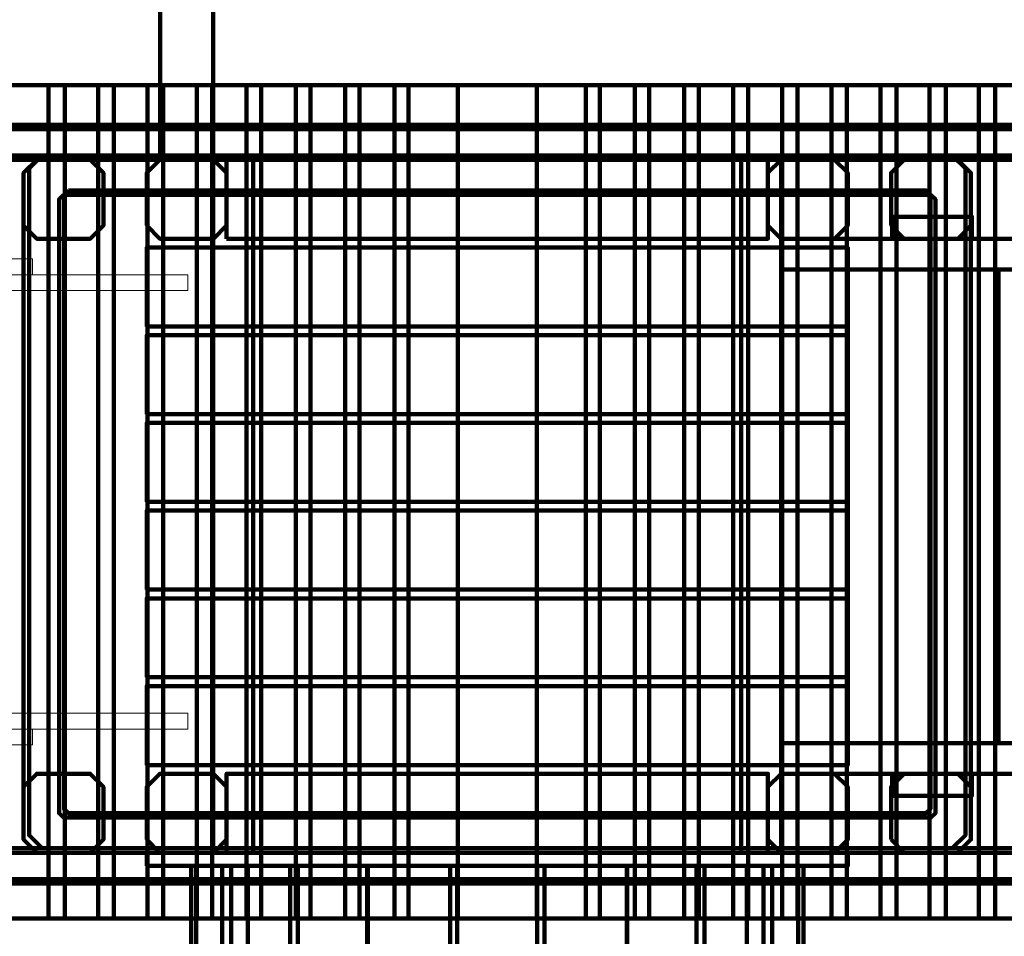
# Model space of a CAD drawing. Units: centimetres. Extents: x -21.8 to -10.1, y 4.8 to 16.
# Drawn here: x -17.1 to -16, y 11.5 to 12.6 of the extents above; entities that cross this region are included whole.
import ezdxf

# ---------------------------------------------------------------- set-up
doc = ezdxf.new("R2010")
doc.units = ezdxf.units.CM
doc.header["$MEASUREMENT"] = 0
doc.layers.add('layer 1', color=7, linetype='Continuous')

msp = doc.modelspace()

# ---------------------------------------------------------------- linework, layer by layer
at = {"layer": 'layer 1', "color": 254, "lineweight": 200}
for points in [[(-16.691, 11.56884), (-16.61902, 11.56884), (-16.61902, 12.51884), (-16.691, 12.51884), (-16.691, 11.56884)], [(-16.52902, 11.56884), (-16.45704, 11.56884), (-16.45704, 12.51884), (-16.52902, 12.51884), (-16.52902, 11.56884)], [(-16.91717, 10.13884), (-16.85849, 10.13884), (-16.85849, 11.62884), (-16.91717, 11.62884), (-16.91717, 10.13884)], [(-16.28952, 10.13884), (-16.23084, 10.13884), (-16.23084, 11.62884), (-16.28952, 11.62884), (-16.28952, 10.13884)]]:
    msp.add_lwpolyline(points, close=True, dxfattribs=at)
at = {"layer": 'layer 1', "color": 254, "lineweight": 211}
for points in [[(-17.26093, 12.43884), (-15.88711, 12.43884), (-15.88711, 12.47384), (-17.26093, 12.47384), (-17.26093, 12.43884)], [(-17.26893, 12.43384), (-15.87909, 12.43384), (-15.87909, 12.46884), (-17.26893, 12.46884), (-17.26893, 12.43384)], [(-17.26893, 11.60884), (-15.87909, 11.60884), (-15.87909, 11.64384), (-17.26893, 11.64384), (-17.26893, 11.60884)], [(-17.26093, 11.61384), (-15.88711, 11.61384), (-15.88711, 11.64884), (-17.26093, 11.64884), (-17.26093, 11.61384)], [(-16.97362, 11.62884), (-16.1744, 11.62884), (-16.1744, 11.64384), (-16.97362, 11.64384), (-16.97362, 11.62884)], [(-16.92303, 10.13884), (-16.88763, 10.13884), (-16.88763, 11.62884), (-16.92303, 11.62884), (-16.92303, 10.13884)], [(-16.88762, 11.56884), (-16.2604, 11.56884), (-16.2604, 11.62884), (-16.88762, 11.62884), (-16.88762, 11.56884)], [(-16.26039, 10.13884), (-16.22499, 10.13884), (-16.22499, 11.62884), (-16.26039, 11.62884), (-16.26039, 10.13884)]]:
    msp.add_lwpolyline(points, close=True, dxfattribs=at)
at = {"layer": 'layer 1', "color": 254, "lineweight": 20}
for points in [[(-17.34066, 12.30284), (-17.10386, 12.30284), (-17.10386, 12.32084), (-17.34066, 12.32084), (-17.34066, 12.30284)], [(-19.77531, 12.28484), (-16.92693, 12.28484), (-16.92693, 12.30284), (-19.77531, 12.30284), (-19.77531, 12.28484)], [(-19.62632, 11.80284), (-16.97362, 11.80284), (-16.97362, 12.28484), (-19.62632, 12.28484), (-19.62632, 11.80284)], [(-19.77531, 11.78484), (-16.92693, 11.78484), (-16.92693, 11.80284), (-19.77531, 11.80284), (-19.77531, 11.78484)], [(-17.34066, 11.76684), (-17.10386, 11.76684), (-17.10386, 11.78484), (-17.34066, 11.78484), (-17.34066, 11.76684)]]:
    msp.add_lwpolyline(points, close=True, dxfattribs=at)
at = {"layer": 'layer 1', "color": 254, "lineweight": 158}
for points in [[(-16.87741, 10.13884), (-16.80119, 10.13884), (-16.80119, 11.62884), (-16.87741, 11.62884), (-16.87741, 10.13884)], [(-16.34683, 10.13884), (-16.27061, 10.13884), (-16.27061, 11.62884), (-16.34683, 11.62884), (-16.34683, 10.13884)]]:
    msp.add_lwpolyline(points, close=True, dxfattribs=at)
at = {"layer": 'layer 1', "color": 254, "lineweight": 140}
for points in [[(-16.81025, 10.13884), (-16.72173, 10.13884), (-16.72173, 11.62884), (-16.81025, 11.62884), (-16.81025, 10.13884)], [(-16.61953, 10.13884), (-16.52849, 10.13884), (-16.52849, 11.62884), (-16.61953, 11.62884), (-16.61953, 10.13884)], [(-16.42628, 10.13884), (-16.33776, 10.13884), (-16.33776, 11.62884), (-16.42628, 11.62884), (-16.42628, 10.13884)]]:
    msp.add_lwpolyline(points, close=True, dxfattribs=at)
at = {"layer": 'layer 1', "color": 254, "lineweight": 120}
for points in [[(-16.72225, 10.13884), (-16.62785, 10.13884), (-16.62785, 11.62884), (-16.72225, 11.62884), (-16.72225, 10.13884)], [(-16.52016, 10.13884), (-16.42576, 10.13884), (-16.42576, 11.62884), (-16.52016, 11.62884), (-16.52016, 10.13884)]]:
    msp.add_lwpolyline(points, close=True, dxfattribs=at)
at = {"layer": 'layer 1', "color": 242, "lineweight": 20}
msp.add_open_spline([(-16.04751, 6.26996), (-16.04751, 6.26996), (-16.04743, 6.26996), (-16.04743, 6.26996), (-16.04743, 6.26996), (-16.04675, 6.26484), (-16.04595, 6.25976), (-16.04522, 6.25465), (-16.04522, 6.25465), (-16.02863, 5.4406), (-15.36363, 4.7858), (-14.54561, 4.7858), (-14.54561, 4.7858), (-14.33825, 4.7858), (-14.13585, 4.7858), (-13.92849, 4.7858), (-13.92849, 4.7858), (-13.23378, 4.7858), (-12.64945, 5.25807), (-12.47891, 5.89909), (-12.47891, 5.89909), (-12.37343, 5.96817), (-12.27718, 6.05017), (-12.19241, 6.14284), (-12.19241, 6.14284), (-12.19241, 6.14284), (-11.91135, 6.14284), (-11.91135, 6.14284), (-11.91135, 6.14284), (-11.91135, 6.14284), (-11.43531, 6.14284), (-11.43531, 6.14284), (-11.43531, 6.14284), (-11.43531, 6.14284), (-11.41737, 6.14284), (-11.41737, 6.14284), (-11.41737, 6.14284), (-11.41737, 6.14284), (-11.3876, 6.14284), (-11.3876, 6.14284), (-11.3876, 6.14284), (-11.3876, 6.14284), (-11.16337, 6.14284), (-11.16337, 6.14284), (-11.16337, 6.14284), (-11.16337, 6.14284), (-11.16337, 6.15486), (-11.16337, 6.15486), (-11.16337, 6.15486), (-11.16337, 6.15486), (-11.13383, 6.15486), (-11.13383, 6.15486), (-11.13383, 6.15486), (-10.58305, 6.15486), (-10.13383, 6.60408), (-10.13383, 7.15486), (-10.13383, 7.15486), (-10.13383, 7.15486), (-10.13383, 7.15486), (-10.13383, 7.15486), (-10.13383, 7.15486), (-10.13383, 7.15486), (-10.13383, 7.67286), (-10.13383, 7.67286), (-10.13383, 7.67286), (-10.13383, 8.22364), (-10.58306, 8.67286), (-11.13383, 8.67286), (-11.13383, 8.67286), (-11.13383, 8.67286), (-11.16337, 8.67286), (-11.16337, 8.67286), (-11.16337, 8.67286), (-11.16337, 8.67286), (-11.16337, 8.69484), (-11.16337, 8.69484), (-11.16337, 8.69484), (-11.16337, 8.69484), (-11.3876, 8.69484), (-11.3876, 8.69484), (-11.3876, 8.69484), (-11.3876, 8.69484), (-11.41737, 8.69484), (-11.41737, 8.69484), (-11.41737, 8.69484), (-11.41737, 8.69484), (-11.43531, 8.69484), (-11.43531, 8.69484), (-11.43531, 8.69484), (-11.43531, 8.69484), (-11.91135, 8.69484), (-11.91135, 8.69484), (-11.91135, 8.69484), (-11.91135, 8.69484), (-12.20162, 8.69484), (-12.20162, 8.69484), (-12.20162, 8.69484), (-12.26389, 8.76171), (-12.3322, 8.82288), (-12.40567, 8.8775), (-12.40567, 8.8775), (-12.40567, 8.8775), (-12.40567, 11.66958), (-12.40567, 11.66958), (-12.40567, 11.66958), (-12.40567, 12.49801), (-13.07724, 13.16958), (-13.90567, 13.16958), (-13.90567, 13.16958), (-14.14144, 13.16958), (-14.3699, 13.16958), (-14.60567, 13.16958), (-14.60567, 13.16958), (-14.62745, 13.16958), (-14.64911, 13.16911), (-14.67066, 13.16819), (-14.67066, 13.16819), (-14.67066, 13.16819), (-14.67066, 14.12329), (-14.67066, 14.12329), (-14.67066, 14.12329), (-14.67066, 14.17871), (-14.67376, 14.23339), (-14.67961, 14.28726), (-14.67961, 14.28726), (-14.67621, 14.32846), (-14.6744, 14.37009), (-14.6744, 14.41216), (-14.6744, 14.41216), (-14.6744, 15.24059), (-15.34597, 15.91216), (-16.1744, 15.91216), (-16.1744, 15.91216), (-16.24137, 15.91216), (-16.30732, 15.90777), (-16.37196, 15.89926), (-16.37196, 15.89926), (-16.54395, 15.96796), (-16.73159, 16.0058), (-16.92809, 16.0058), (-16.92809, 16.0058), (-17.12392, 16.0058), (-17.31098, 15.96826), (-17.48247, 15.89999), (-17.48247, 15.89999), (-17.54531, 15.90801), (-17.60937, 15.91216), (-17.67439, 15.91216), (-17.67439, 15.91216), (-18.50282, 15.91216), (-19.17439, 15.24059), (-19.17439, 14.41216), (-19.17439, 14.41216), (-19.17439, 14.33882), (-19.16903, 14.26674), (-19.15886, 14.19621), (-19.15886, 14.19621), (-19.16001, 14.17205), (-19.16065, 14.14774), (-19.16065, 14.12329), (-19.16065, 14.12329), (-19.16065, 14.12329), (-19.16065, 13.38848), (-19.16065, 13.38848), (-19.16065, 13.38848), (-19.18552, 13.36477), (-19.20957, 13.3402), (-19.23277, 13.31484), (-19.23277, 13.31484), (-19.23277, 13.31484), (-19.78802, 13.31484), (-19.78802, 13.31484), (-19.78802, 13.31484), (-19.78802, 13.31484), (-20.16065, 13.31484), (-20.16065, 13.31484), (-20.16065, 13.31484), (-20.16065, 13.31484), (-20.21786, 13.31484), (-20.21786, 13.31484), (-20.21786, 13.31484), (-20.21786, 13.31484), (-20.32235, 13.31484), (-20.32235, 13.31484), (-20.32235, 13.31484), (-20.37479, 13.31484), (-20.42631, 13.31072), (-20.47663, 13.30284), (-20.47663, 13.30284), (-20.47663, 13.30284), (-20.82721, 13.30284), (-20.82721, 13.30284), (-20.82721, 13.30284), (-21.37796, 13.30284), (-21.82721, 12.85362), (-21.82721, 12.30284), (-21.82721, 12.30284), (-21.82721, 12.30284), (-21.82721, 11.78484), (-21.82721, 11.78484), (-21.82721, 11.78484), (-21.82721, 11.78484), (-21.82721, 11.78484), (-21.82721, 11.78484), (-21.82721, 11.78484), (-21.82721, 11.23406), (-21.37799, 10.78484), (-20.82721, 10.78484), (-20.82721, 10.78484), (-20.82721, 10.78484), (-20.53049, 10.78484), (-20.53049, 10.78484), (-20.53049, 10.78484), (-20.46329, 10.77047), (-20.39367, 10.76284), (-20.32235, 10.76284), (-20.32235, 10.76284), (-20.32235, 10.76284), (-20.21786, 10.76284), (-20.21786, 10.76284), (-20.21786, 10.76284), (-20.21786, 10.76284), (-20.16065, 10.76284), (-20.16065, 10.76284), (-20.16065, 10.76284), (-20.16065, 10.76284), (-19.93073, 10.76284), (-19.93073, 10.76284), (-19.93073, 10.76284), (-19.96264, 10.64109), (-19.97968, 10.51332), (-19.97968, 10.38156), (-19.97968, 10.38156), (-19.97968, 9.91956), (-19.97968, 9.51333), (-19.97968, 9.05132), (-19.97968, 9.05132), (-19.97968, 8.22289), (-19.30811, 7.55132), (-18.47968, 7.55132), (-18.47968, 7.55132), (-18.47968, 7.55132), (-17.80609, 7.55132), (-17.80609, 7.55132), (-17.80609, 7.55132), (-17.55453, 7.18206), (-17.14243, 6.93099), (-16.67019, 6.89847), (-16.67019, 6.89847), (-16.67019, 6.89847), (-16.67019, 6.89843), (-16.67019, 6.89843), (-16.67019, 6.89843), (-16.67019, 6.89843), (-16.6696, 6.89843), (-16.6696, 6.89843), (-16.6696, 6.89843), (-16.63525, 6.89608), (-16.60059, 6.89484), (-16.56565, 6.89484), (-16.56565, 6.89484), (-16.53054, 6.89484), (-16.4957, 6.89606), (-16.4612, 6.89843), (-16.4612, 6.89843), (-16.4612, 6.89843), (-16.04751, 6.89843), (-16.04751, 6.89843), (-16.04751, 6.89843), (-16.04751, 6.89843), (-16.04751, 6.66867), (-16.04751, 6.66867), (-16.04751, 6.66867), (-16.05618, 6.60347), (-16.06065, 6.53695), (-16.06065, 6.46939), (-16.06065, 6.46939), (-16.06065, 6.40197), (-16.05613, 6.33561), (-16.04751, 6.27055), (-16.04751, 6.27055), (-16.04751, 6.27055), (-16.04751, 6.26996), (-16.04751, 6.26996)], degree=3, knots=[0, 0, 0, 0, 0.0138889, 0.0138889, 0.0138889, 0.0138889, 0.0277778, 0.0277778, 0.0277778, 0.0277778, 0.0416667, 0.0416667, 0.0416667, 0.0416667, 0.0555556, 0.0555556, 0.0555556, 0.0555556, 0.0694444, 0.0694444, 0.0694444, 0.0694444, 0.0833333, 0.0833333, 0.0833333, 0.0833333, 0.0972222, 0.0972222, 0.0972222, 0.0972222, 0.1111111, 0.1111111, 0.1111111, 0.1111111, 0.125, 0.125, 0.125, 0.125, 0.1388889, 0.1388889, 0.1388889, 0.1388889, 0.1527778, 0.1527778, 0.1527778, 0.1527778, 0.1666667, 0.1666667, 0.1666667, 0.1666667, 0.1805556, 0.1805556, 0.1805556, 0.1805556, 0.1944444, 0.1944444, 0.1944444, 0.1944444, 0.2083333, 0.2083333, 0.2083333, 0.2083333, 0.2222222, 0.2222222, 0.2222222, 0.2222222, 0.2361111, 0.2361111, 0.2361111, 0.2361111, 0.25, 0.25, 0.25, 0.25, 0.2638889, 0.2638889, 0.2638889, 0.2638889, 0.2777778, 0.2777778, 0.2777778, 0.2777778, 0.2916667, 0.2916667, 0.2916667, 0.2916667, 0.3055556, 0.3055556, 0.3055556, 0.3055556, 0.3194444, 0.3194444, 0.3194444, 0.3194444, 0.3333333, 0.3333333, 0.3333333, 0.3333333, 0.3472222, 0.3472222, 0.3472222, 0.3472222, 0.3611111, 0.3611111, 0.3611111, 0.3611111, 0.375, 0.375, 0.375, 0.375, 0.3888889, 0.3888889, 0.3888889, 0.3888889, 0.4027778, 0.4027778, 0.4027778, 0.4027778, 0.4166667, 0.4166667, 0.4166667, 0.4166667, 0.4305556, 0.4305556, 0.4305556, 0.4305556, 0.4444444, 0.4444444, 0.4444444, 0.4444444, 0.4583333, 0.4583333, 0.4583333, 0.4583333, 0.4722222, 0.4722222, 0.4722222, 0.4722222, 0.4861111, 0.4861111, 0.4861111, 0.4861111, 0.5, 0.5, 0.5, 0.5, 0.5138889, 0.5138889, 0.5138889, 0.5138889, 0.5277778, 0.5277778, 0.5277778, 0.5277778, 0.5416667, 0.5416667, 0.5416667, 0.5416667, 0.5555556, 0.5555556, 0.5555556, 0.5555556, 0.5694444, 0.5694444, 0.5694444, 0.5694444, 0.5833333, 0.5833333, 0.5833333, 0.5833333, 0.5972222, 0.5972222, 0.5972222, 0.5972222, 0.6111111, 0.6111111, 0.6111111, 0.6111111, 0.625, 0.625, 0.625, 0.625, 0.6388889, 0.6388889, 0.6388889, 0.6388889, 0.6527778, 0.6527778, 0.6527778, 0.6527778, 0.6666667, 0.6666667, 0.6666667, 0.6666667, 0.6805556, 0.6805556, 0.6805556, 0.6805556, 0.6944444, 0.6944444, 0.6944444, 0.6944444, 0.7083333, 0.7083333, 0.7083333, 0.7083333, 0.7222222, 0.7222222, 0.7222222, 0.7222222, 0.7361111, 0.7361111, 0.7361111, 0.7361111, 0.75, 0.75, 0.75, 0.75, 0.7638889, 0.7638889, 0.7638889, 0.7638889, 0.7777778, 0.7777778, 0.7777778, 0.7777778, 0.7916667, 0.7916667, 0.7916667, 0.7916667, 0.8055556, 0.8055556, 0.8055556, 0.8055556, 0.8194444, 0.8194444, 0.8194444, 0.8194444, 0.8333333, 0.8333333, 0.8333333, 0.8333333, 0.8472222, 0.8472222, 0.8472222, 0.8472222, 0.8611111, 0.8611111, 0.8611111, 0.8611111, 0.875, 0.875, 0.875, 0.875, 0.8888889, 0.8888889, 0.8888889, 0.8888889, 0.9027778, 0.9027778, 0.9027778, 0.9027778, 0.9166667, 0.9166667, 0.9166667, 0.9166667, 0.9305556, 0.9305556, 0.9305556, 0.9305556, 0.9444444, 0.9444444, 0.9444444, 0.9444444, 0.9583333, 0.9583333, 0.9583333, 0.9583333, 0.9722222, 0.9722222, 0.9722222, 0.9722222, 1, 1, 1, 1], dxfattribs=at)
at = {"layer": 'layer 1', "color": 254, "lineweight": 211}
for points, knots in [([(-16.95844, 12.43384), (-16.95844, 12.43384), (-16.95844, 14.5058), (-16.95844, 14.5058), (-16.95844, 14.5058), (-16.95844, 14.5058), (-16.89774, 14.5058), (-16.89774, 14.5058), (-16.89774, 14.5058), (-16.89774, 14.5058), (-16.89774, 12.43384), (-16.89774, 12.43384), (-16.89774, 12.43384), (-16.89774, 12.43384), (-16.95844, 12.43384), (-16.95844, 12.43384)], [0, 0, 0, 0, 0.2, 0.2, 0.2, 0.2, 0.4, 0.4, 0.4, 0.4, 0.6, 0.6, 0.6, 0.6, 1, 1, 1, 1]), ([(-17.11404, 12.35883), (-17.11404, 12.35883), (-17.11404, 12.41885), (-17.11404, 12.41885), (-17.11404, 12.41885), (-17.11404, 12.41885), (-17.09905, 12.43384), (-17.09905, 12.43384), (-17.09905, 12.43384), (-17.09905, 12.43384), (-17.03798, 12.43384), (-17.03798, 12.43384), (-17.03798, 12.43384), (-17.03798, 12.43384), (-17.02299, 12.41885), (-17.02299, 12.41885), (-17.02299, 12.41885), (-17.02299, 12.41885), (-17.02299, 12.35883), (-17.02299, 12.35883), (-17.02299, 12.35883), (-17.02299, 12.35883), (-17.03798, 12.34384), (-17.03798, 12.34384), (-17.03798, 12.34384), (-17.03798, 12.34384), (-17.09905, 12.34384), (-17.09905, 12.34384), (-17.09905, 12.34384), (-17.09905, 12.34384), (-17.11404, 12.35883), (-17.11404, 12.35883)], [0, 0, 0, 0, 0.1111111, 0.1111111, 0.1111111, 0.1111111, 0.2222222, 0.2222222, 0.2222222, 0.2222222, 0.3333333, 0.3333333, 0.3333333, 0.3333333, 0.4444444, 0.4444444, 0.4444444, 0.4444444, 0.5555556, 0.5555556, 0.5555556, 0.5555556, 0.6666667, 0.6666667, 0.6666667, 0.6666667, 0.7777778, 0.7777778, 0.7777778, 0.7777778, 1, 1, 1, 1]), ([(-16.97362, 12.35883), (-16.97362, 12.35883), (-16.97362, 12.41885), (-16.97362, 12.41885), (-16.97362, 12.41885), (-16.97362, 12.41885), (-16.95863, 12.43384), (-16.95863, 12.43384), (-16.95863, 12.43384), (-16.95863, 12.43384), (-16.89756, 12.43384), (-16.89756, 12.43384), (-16.89756, 12.43384), (-16.89756, 12.43384), (-16.88257, 12.41885), (-16.88257, 12.41885), (-16.88257, 12.41885), (-16.88257, 12.41885), (-16.88257, 12.35883), (-16.88257, 12.35883), (-16.88257, 12.35883), (-16.88257, 12.35883), (-16.89756, 12.34384), (-16.89756, 12.34384), (-16.89756, 12.34384), (-16.89756, 12.34384), (-16.95863, 12.34384), (-16.95863, 12.34384), (-16.95863, 12.34384), (-16.95863, 12.34384), (-16.97362, 12.35883), (-16.97362, 12.35883)], [0, 0, 0, 0, 0.1111111, 0.1111111, 0.1111111, 0.1111111, 0.2222222, 0.2222222, 0.2222222, 0.2222222, 0.3333333, 0.3333333, 0.3333333, 0.3333333, 0.4444444, 0.4444444, 0.4444444, 0.4444444, 0.5555556, 0.5555556, 0.5555556, 0.5555556, 0.6666667, 0.6666667, 0.6666667, 0.6666667, 0.7777778, 0.7777778, 0.7777778, 0.7777778, 1, 1, 1, 1]), ([(-16.89774, 11.64384), (-16.89774, 11.64384), (-16.89774, 12.43384), (-16.89774, 12.43384), (-16.89774, 12.43384), (-16.89774, 12.43384), (-16.85222, 12.43384), (-16.85222, 12.43384), (-16.85222, 12.43384), (-16.85222, 12.43384), (-16.85222, 11.64384), (-16.85222, 11.64384), (-16.85222, 11.64384), (-16.85222, 11.64384), (-16.89774, 11.64384), (-16.89774, 11.64384)], [0, 0, 0, 0, 0.2, 0.2, 0.2, 0.2, 0.4, 0.4, 0.4, 0.4, 0.6, 0.6, 0.6, 0.6, 1, 1, 1, 1]), ([(-16.88257, 12.34384), (-16.88257, 12.34384), (-16.88257, 12.43384), (-16.88257, 12.43384), (-16.88257, 12.43384), (-16.88257, 12.43384), (-16.26545, 12.43384), (-16.26545, 12.43384), (-16.26545, 12.43384), (-16.26545, 12.43384), (-16.26545, 12.34384), (-16.26545, 12.34384), (-16.26545, 12.34384), (-16.26545, 12.34384), (-16.88257, 12.34384), (-16.88257, 12.34384)], [0, 0, 0, 0, 0.2, 0.2, 0.2, 0.2, 0.4, 0.4, 0.4, 0.4, 0.6, 0.6, 0.6, 0.6, 1, 1, 1, 1]), ([(-16.2958, 11.64384), (-16.2958, 11.64384), (-16.2958, 12.43384), (-16.2958, 12.43384), (-16.2958, 12.43384), (-16.2958, 12.43384), (-16.25027, 12.43384), (-16.25027, 12.43384), (-16.25027, 12.43384), (-16.25027, 12.43384), (-16.25027, 11.64384), (-16.25027, 11.64384), (-16.25027, 11.64384), (-16.25027, 11.64384), (-16.2958, 11.64384), (-16.2958, 11.64384)], [0, 0, 0, 0, 0.2, 0.2, 0.2, 0.2, 0.4, 0.4, 0.4, 0.4, 0.6, 0.6, 0.6, 0.6, 1, 1, 1, 1]), ([(-16.26545, 12.35883), (-16.26545, 12.35883), (-16.26545, 12.41885), (-16.26545, 12.41885), (-16.26545, 12.41885), (-16.26545, 12.41885), (-16.25046, 12.43384), (-16.25046, 12.43384), (-16.25046, 12.43384), (-16.25046, 12.43384), (-16.18939, 12.43384), (-16.18939, 12.43384), (-16.18939, 12.43384), (-16.18939, 12.43384), (-16.1744, 12.41885), (-16.1744, 12.41885), (-16.1744, 12.41885), (-16.1744, 12.41885), (-16.1744, 12.35883), (-16.1744, 12.35883), (-16.1744, 12.35883), (-16.1744, 12.35883), (-16.18939, 12.34384), (-16.18939, 12.34384), (-16.18939, 12.34384), (-16.18939, 12.34384), (-16.25046, 12.34384), (-16.25046, 12.34384), (-16.25046, 12.34384), (-16.25046, 12.34384), (-16.26545, 12.35883), (-16.26545, 12.35883)], [0, 0, 0, 0, 0.1111111, 0.1111111, 0.1111111, 0.1111111, 0.2222222, 0.2222222, 0.2222222, 0.2222222, 0.3333333, 0.3333333, 0.3333333, 0.3333333, 0.4444444, 0.4444444, 0.4444444, 0.4444444, 0.5555556, 0.5555556, 0.5555556, 0.5555556, 0.6666667, 0.6666667, 0.6666667, 0.6666667, 0.7777778, 0.7777778, 0.7777778, 0.7777778, 1, 1, 1, 1]), ([(-16.12502, 12.35883), (-16.12502, 12.35883), (-16.12502, 12.41885), (-16.12502, 12.41885), (-16.12502, 12.41885), (-16.12502, 12.41885), (-16.11003, 12.43384), (-16.11003, 12.43384), (-16.11003, 12.43384), (-16.11003, 12.43384), (-16.04896, 12.43384), (-16.04896, 12.43384), (-16.04896, 12.43384), (-16.04896, 12.43384), (-16.03397, 12.41885), (-16.03397, 12.41885), (-16.03397, 12.41885), (-16.03397, 12.41885), (-16.03397, 12.35883), (-16.03397, 12.35883), (-16.03397, 12.35883), (-16.03397, 12.35883), (-16.04896, 12.34384), (-16.04896, 12.34384), (-16.04896, 12.34384), (-16.04896, 12.34384), (-16.11003, 12.34384), (-16.11003, 12.34384), (-16.11003, 12.34384), (-16.11003, 12.34384), (-16.12502, 12.35883), (-16.12502, 12.35883)], [0, 0, 0, 0, 0.1111111, 0.1111111, 0.1111111, 0.1111111, 0.2222222, 0.2222222, 0.2222222, 0.2222222, 0.3333333, 0.3333333, 0.3333333, 0.3333333, 0.4444444, 0.4444444, 0.4444444, 0.4444444, 0.5555556, 0.5555556, 0.5555556, 0.5555556, 0.6666667, 0.6666667, 0.6666667, 0.6666667, 0.7777778, 0.7777778, 0.7777778, 0.7777778, 1, 1, 1, 1]), ([(-16.97362, 12.24384), (-16.97362, 12.27384), (-16.97362, 12.30384), (-16.97362, 12.33384), (-16.97362, 12.33384), (-16.70721, 12.33384), (-16.4408, 12.33384), (-16.1744, 12.33384), (-16.1744, 12.33384), (-16.1744, 12.30384), (-16.1744, 12.27384), (-16.1744, 12.24384), (-16.1744, 12.24384), (-16.4408, 12.24384), (-16.70721, 12.24384), (-16.97362, 12.24384)], [0, 0, 0, 0, 0.2, 0.2, 0.2, 0.2, 0.4, 0.4, 0.4, 0.4, 0.6, 0.6, 0.6, 0.6, 1, 1, 1, 1]), ([(-16.1744, 11.76884), (-16.1744, 11.76884), (-16.00241, 11.76884), (-16.00241, 11.76884), (-16.00241, 11.76884), (-16.00241, 11.76884), (-16.00241, 12.30884), (-16.00241, 12.30884), (-16.00241, 12.30884), (-16.00241, 12.30884), (-16.1744, 12.30884), (-16.1744, 12.30884), (-16.1744, 12.30884), (-16.1744, 12.30884), (-16.1744, 11.76884), (-16.1744, 11.76884)], [0, 0, 0, 0, 0.2, 0.2, 0.2, 0.2, 0.4, 0.4, 0.4, 0.4, 0.6, 0.6, 0.6, 0.6, 1, 1, 1, 1]), ([(-16.97362, 12.14384), (-16.97362, 12.17384), (-16.97362, 12.20384), (-16.97362, 12.23384), (-16.97362, 12.23384), (-16.70721, 12.23384), (-16.4408, 12.23384), (-16.1744, 12.23384), (-16.1744, 12.23384), (-16.1744, 12.20384), (-16.1744, 12.17384), (-16.1744, 12.14384), (-16.1744, 12.14384), (-16.4408, 12.14384), (-16.70721, 12.14384), (-16.97362, 12.14384)], [0, 0, 0, 0, 0.2, 0.2, 0.2, 0.2, 0.4, 0.4, 0.4, 0.4, 0.6, 0.6, 0.6, 0.6, 1, 1, 1, 1]), ([(-16.97362, 12.04384), (-16.97362, 12.07384), (-16.97362, 12.10384), (-16.97362, 12.13384), (-16.97362, 12.13384), (-16.70721, 12.13384), (-16.4408, 12.13384), (-16.1744, 12.13384), (-16.1744, 12.13384), (-16.1744, 12.10384), (-16.1744, 12.07384), (-16.1744, 12.04384), (-16.1744, 12.04384), (-16.4408, 12.04384), (-16.70721, 12.04384), (-16.97362, 12.04384)], [0, 0, 0, 0, 0.2, 0.2, 0.2, 0.2, 0.4, 0.4, 0.4, 0.4, 0.6, 0.6, 0.6, 0.6, 1, 1, 1, 1]), ([(-16.97362, 11.94384), (-16.97362, 11.97384), (-16.97362, 12.00384), (-16.97362, 12.03384), (-16.97362, 12.03384), (-16.70721, 12.03384), (-16.4408, 12.03384), (-16.1744, 12.03384), (-16.1744, 12.03384), (-16.1744, 12.00384), (-16.1744, 11.97384), (-16.1744, 11.94384), (-16.1744, 11.94384), (-16.4408, 11.94384), (-16.70721, 11.94384), (-16.97362, 11.94384)], [0, 0, 0, 0, 0.2, 0.2, 0.2, 0.2, 0.4, 0.4, 0.4, 0.4, 0.6, 0.6, 0.6, 0.6, 1, 1, 1, 1]), ([(-16.97362, 11.84384), (-16.97362, 11.87384), (-16.97362, 11.90384), (-16.97362, 11.93384), (-16.97362, 11.93384), (-16.70721, 11.93384), (-16.4408, 11.93384), (-16.1744, 11.93384), (-16.1744, 11.93384), (-16.1744, 11.90384), (-16.1744, 11.87384), (-16.1744, 11.84384), (-16.1744, 11.84384), (-16.4408, 11.84384), (-16.70721, 11.84384), (-16.97362, 11.84384)], [0, 0, 0, 0, 0.2, 0.2, 0.2, 0.2, 0.4, 0.4, 0.4, 0.4, 0.6, 0.6, 0.6, 0.6, 1, 1, 1, 1]), ([(-16.97362, 11.74384), (-16.97362, 11.77384), (-16.97362, 11.80384), (-16.97362, 11.83384), (-16.97362, 11.83384), (-16.70721, 11.83384), (-16.4408, 11.83384), (-16.1744, 11.83384), (-16.1744, 11.83384), (-16.1744, 11.80384), (-16.1744, 11.77384), (-16.1744, 11.74384), (-16.1744, 11.74384), (-16.4408, 11.74384), (-16.70721, 11.74384), (-16.97362, 11.74384)], [0, 0, 0, 0, 0.2, 0.2, 0.2, 0.2, 0.4, 0.4, 0.4, 0.4, 0.6, 0.6, 0.6, 0.6, 1, 1, 1, 1]), ([(-17.11404, 11.65883), (-17.11404, 11.65883), (-17.11404, 11.71885), (-17.11404, 11.71885), (-17.11404, 11.71885), (-17.11404, 11.71885), (-17.09905, 11.73384), (-17.09905, 11.73384), (-17.09905, 11.73384), (-17.09905, 11.73384), (-17.03798, 11.73384), (-17.03798, 11.73384), (-17.03798, 11.73384), (-17.03798, 11.73384), (-17.02299, 11.71885), (-17.02299, 11.71885), (-17.02299, 11.71885), (-17.02299, 11.71885), (-17.02299, 11.65883), (-17.02299, 11.65883), (-17.02299, 11.65883), (-17.02299, 11.65883), (-17.03798, 11.64384), (-17.03798, 11.64384), (-17.03798, 11.64384), (-17.03798, 11.64384), (-17.09905, 11.64384), (-17.09905, 11.64384), (-17.09905, 11.64384), (-17.09905, 11.64384), (-17.11404, 11.65883), (-17.11404, 11.65883)], [0, 0, 0, 0, 0.1111111, 0.1111111, 0.1111111, 0.1111111, 0.2222222, 0.2222222, 0.2222222, 0.2222222, 0.3333333, 0.3333333, 0.3333333, 0.3333333, 0.4444444, 0.4444444, 0.4444444, 0.4444444, 0.5555556, 0.5555556, 0.5555556, 0.5555556, 0.6666667, 0.6666667, 0.6666667, 0.6666667, 0.7777778, 0.7777778, 0.7777778, 0.7777778, 1, 1, 1, 1]), ([(-16.97362, 11.65883), (-16.97362, 11.65883), (-16.97362, 11.71885), (-16.97362, 11.71885), (-16.97362, 11.71885), (-16.97362, 11.71885), (-16.95863, 11.73384), (-16.95863, 11.73384), (-16.95863, 11.73384), (-16.95863, 11.73384), (-16.89756, 11.73384), (-16.89756, 11.73384), (-16.89756, 11.73384), (-16.89756, 11.73384), (-16.88257, 11.71885), (-16.88257, 11.71885), (-16.88257, 11.71885), (-16.88257, 11.71885), (-16.88257, 11.65883), (-16.88257, 11.65883), (-16.88257, 11.65883), (-16.88257, 11.65883), (-16.89756, 11.64384), (-16.89756, 11.64384), (-16.89756, 11.64384), (-16.89756, 11.64384), (-16.95863, 11.64384), (-16.95863, 11.64384), (-16.95863, 11.64384), (-16.95863, 11.64384), (-16.97362, 11.65883), (-16.97362, 11.65883)], [0, 0, 0, 0, 0.1111111, 0.1111111, 0.1111111, 0.1111111, 0.2222222, 0.2222222, 0.2222222, 0.2222222, 0.3333333, 0.3333333, 0.3333333, 0.3333333, 0.4444444, 0.4444444, 0.4444444, 0.4444444, 0.5555556, 0.5555556, 0.5555556, 0.5555556, 0.6666667, 0.6666667, 0.6666667, 0.6666667, 0.7777778, 0.7777778, 0.7777778, 0.7777778, 1, 1, 1, 1]), ([(-16.88257, 11.64384), (-16.88257, 11.64384), (-16.88257, 11.73384), (-16.88257, 11.73384), (-16.88257, 11.73384), (-16.88257, 11.73384), (-16.26545, 11.73384), (-16.26545, 11.73384), (-16.26545, 11.73384), (-16.26545, 11.73384), (-16.26545, 11.64384), (-16.26545, 11.64384), (-16.26545, 11.64384), (-16.26545, 11.64384), (-16.88257, 11.64384), (-16.88257, 11.64384)], [0, 0, 0, 0, 0.2, 0.2, 0.2, 0.2, 0.4, 0.4, 0.4, 0.4, 0.6, 0.6, 0.6, 0.6, 1, 1, 1, 1]), ([(-16.26545, 11.65883), (-16.26545, 11.65883), (-16.26545, 11.71885), (-16.26545, 11.71885), (-16.26545, 11.71885), (-16.26545, 11.71885), (-16.25046, 11.73384), (-16.25046, 11.73384), (-16.25046, 11.73384), (-16.25046, 11.73384), (-16.18939, 11.73384), (-16.18939, 11.73384), (-16.18939, 11.73384), (-16.18939, 11.73384), (-16.1744, 11.71885), (-16.1744, 11.71885), (-16.1744, 11.71885), (-16.1744, 11.71885), (-16.1744, 11.65883), (-16.1744, 11.65883), (-16.1744, 11.65883), (-16.1744, 11.65883), (-16.18939, 11.64384), (-16.18939, 11.64384), (-16.18939, 11.64384), (-16.18939, 11.64384), (-16.25046, 11.64384), (-16.25046, 11.64384), (-16.25046, 11.64384), (-16.25046, 11.64384), (-16.26545, 11.65883), (-16.26545, 11.65883)], [0, 0, 0, 0, 0.1111111, 0.1111111, 0.1111111, 0.1111111, 0.2222222, 0.2222222, 0.2222222, 0.2222222, 0.3333333, 0.3333333, 0.3333333, 0.3333333, 0.4444444, 0.4444444, 0.4444444, 0.4444444, 0.5555556, 0.5555556, 0.5555556, 0.5555556, 0.6666667, 0.6666667, 0.6666667, 0.6666667, 0.7777778, 0.7777778, 0.7777778, 0.7777778, 1, 1, 1, 1]), ([(-16.12502, 11.65883), (-16.12502, 11.65883), (-16.12502, 11.71885), (-16.12502, 11.71885), (-16.12502, 11.71885), (-16.12502, 11.71885), (-16.11003, 11.73384), (-16.11003, 11.73384), (-16.11003, 11.73384), (-16.11003, 11.73384), (-16.04896, 11.73384), (-16.04896, 11.73384), (-16.04896, 11.73384), (-16.04896, 11.73384), (-16.03397, 11.71885), (-16.03397, 11.71885), (-16.03397, 11.71885), (-16.03397, 11.71885), (-16.03397, 11.65883), (-16.03397, 11.65883), (-16.03397, 11.65883), (-16.03397, 11.65883), (-16.04896, 11.64384), (-16.04896, 11.64384), (-16.04896, 11.64384), (-16.04896, 11.64384), (-16.11003, 11.64384), (-16.11003, 11.64384), (-16.11003, 11.64384), (-16.11003, 11.64384), (-16.12502, 11.65883), (-16.12502, 11.65883)], [0, 0, 0, 0, 0.1111111, 0.1111111, 0.1111111, 0.1111111, 0.2222222, 0.2222222, 0.2222222, 0.2222222, 0.3333333, 0.3333333, 0.3333333, 0.3333333, 0.4444444, 0.4444444, 0.4444444, 0.4444444, 0.5555556, 0.5555556, 0.5555556, 0.5555556, 0.6666667, 0.6666667, 0.6666667, 0.6666667, 0.7777778, 0.7777778, 0.7777778, 0.7777778, 1, 1, 1, 1])]:
    msp.add_open_spline(points, degree=3, knots=knots, dxfattribs=at)
at = {"layer": 'layer 1', "color": 254, "lineweight": 200}
for points, knots in [([(-17.14188, 12.51884), (-17.1169, 12.51884), (-17.09193, 12.51884), (-17.06696, 12.51884), (-17.06696, 12.51884), (-17.06696, 12.20217), (-17.06696, 11.88551), (-17.06696, 11.56884), (-17.06696, 11.56884), (-17.09193, 11.56884), (-17.1169, 11.56884), (-17.14188, 11.56884), (-17.14188, 11.56884), (-17.14188, 11.88551), (-17.14188, 12.20217), (-17.14188, 12.51884)], [0, 0, 0, 0, 0.2, 0.2, 0.2, 0.2, 0.4, 0.4, 0.4, 0.4, 0.6, 0.6, 0.6, 0.6, 1, 1, 1, 1]), ([(-17.08552, 12.51884), (-17.06067, 12.51884), (-17.03582, 12.51884), (-17.01097, 12.51884), (-17.01097, 12.51884), (-17.01097, 12.20217), (-17.01097, 11.88551), (-17.01097, 11.56884), (-17.01097, 11.56884), (-17.03582, 11.56884), (-17.06067, 11.56884), (-17.08552, 11.56884), (-17.08552, 11.56884), (-17.08552, 11.88551), (-17.08552, 12.20217), (-17.08552, 12.51884)], [0, 0, 0, 0, 0.2, 0.2, 0.2, 0.2, 0.4, 0.4, 0.4, 0.4, 0.6, 0.6, 0.6, 0.6, 1, 1, 1, 1]), ([(-17.02916, 12.51884), (-17.00443, 12.51884), (-16.9797, 12.51884), (-16.95497, 12.51884), (-16.95497, 12.51884), (-16.95497, 12.20217), (-16.95497, 11.88551), (-16.95497, 11.56884), (-16.95497, 11.56884), (-16.9797, 11.56884), (-17.00443, 11.56884), (-17.02916, 11.56884), (-17.02916, 11.56884), (-17.02916, 11.88551), (-17.02916, 12.20217), (-17.02916, 12.51884)], [0, 0, 0, 0, 0.2, 0.2, 0.2, 0.2, 0.4, 0.4, 0.4, 0.4, 0.6, 0.6, 0.6, 0.6, 1, 1, 1, 1]), ([(-16.9728, 12.51884), (-16.94819, 12.51884), (-16.92359, 12.51884), (-16.89898, 12.51884), (-16.89898, 12.51884), (-16.89898, 12.20217), (-16.89898, 11.88551), (-16.89898, 11.56884), (-16.89898, 11.56884), (-16.92359, 11.56884), (-16.94819, 11.56884), (-16.9728, 11.56884), (-16.9728, 11.56884), (-16.9728, 11.88551), (-16.9728, 12.20217), (-16.9728, 12.51884)], [0, 0, 0, 0, 0.2, 0.2, 0.2, 0.2, 0.4, 0.4, 0.4, 0.4, 0.6, 0.6, 0.6, 0.6, 1, 1, 1, 1]), ([(-16.91644, 12.51884), (-16.89195, 12.51884), (-16.86747, 12.51884), (-16.84299, 12.51884), (-16.84299, 12.51884), (-16.84299, 12.20217), (-16.84299, 11.88551), (-16.84299, 11.56884), (-16.84299, 11.56884), (-16.86747, 11.56884), (-16.89195, 11.56884), (-16.91644, 11.56884), (-16.91644, 11.56884), (-16.91644, 11.88551), (-16.91644, 12.20217), (-16.91644, 12.51884)], [0, 0, 0, 0, 0.2, 0.2, 0.2, 0.2, 0.4, 0.4, 0.4, 0.4, 0.6, 0.6, 0.6, 0.6, 1, 1, 1, 1]), ([(-16.86008, 12.51884), (-16.83571, 12.51884), (-16.81135, 12.51884), (-16.78699, 12.51884), (-16.78699, 12.51884), (-16.78699, 12.20217), (-16.78699, 11.88551), (-16.78699, 11.56884), (-16.78699, 11.56884), (-16.81135, 11.56884), (-16.83571, 11.56884), (-16.86008, 11.56884), (-16.86008, 11.56884), (-16.86008, 11.88551), (-16.86008, 12.20217), (-16.86008, 12.51884)], [0, 0, 0, 0, 0.2, 0.2, 0.2, 0.2, 0.4, 0.4, 0.4, 0.4, 0.6, 0.6, 0.6, 0.6, 1, 1, 1, 1]), ([(-16.80372, 12.51884), (-16.77948, 12.51884), (-16.75524, 12.51884), (-16.731, 12.51884), (-16.731, 12.51884), (-16.731, 12.20217), (-16.731, 11.88551), (-16.731, 11.56884), (-16.731, 11.56884), (-16.75524, 11.56884), (-16.77948, 11.56884), (-16.80372, 11.56884), (-16.80372, 11.56884), (-16.80372, 11.88551), (-16.80372, 12.20217), (-16.80372, 12.51884)], [0, 0, 0, 0, 0.2, 0.2, 0.2, 0.2, 0.4, 0.4, 0.4, 0.4, 0.6, 0.6, 0.6, 0.6, 1, 1, 1, 1]), ([(-16.74736, 12.51884), (-16.72324, 12.51884), (-16.69912, 12.51884), (-16.67501, 12.51884), (-16.67501, 12.51884), (-16.67501, 12.20217), (-16.67501, 11.88551), (-16.67501, 11.56884), (-16.67501, 11.56884), (-16.69912, 11.56884), (-16.72324, 11.56884), (-16.74736, 11.56884), (-16.74736, 11.56884), (-16.74736, 11.88551), (-16.74736, 12.20217), (-16.74736, 12.51884)], [0, 0, 0, 0, 0.2, 0.2, 0.2, 0.2, 0.4, 0.4, 0.4, 0.4, 0.6, 0.6, 0.6, 0.6, 1, 1, 1, 1]), ([(-16.40068, 12.51884), (-16.42479, 12.51884), (-16.44891, 12.51884), (-16.47303, 12.51884), (-16.47303, 12.51884), (-16.47303, 12.20217), (-16.47303, 11.88551), (-16.47303, 11.56884), (-16.47303, 11.56884), (-16.44891, 11.56884), (-16.42479, 11.56884), (-16.40068, 11.56884), (-16.40068, 11.56884), (-16.40068, 11.88551), (-16.40068, 12.20217), (-16.40068, 12.51884)], [0, 0, 0, 0, 0.2, 0.2, 0.2, 0.2, 0.4, 0.4, 0.4, 0.4, 0.6, 0.6, 0.6, 0.6, 1, 1, 1, 1]), ([(-16.34432, 12.51884), (-16.36856, 12.51884), (-16.39279, 12.51884), (-16.41703, 12.51884), (-16.41703, 12.51884), (-16.41703, 12.20217), (-16.41703, 11.88551), (-16.41703, 11.56884), (-16.41703, 11.56884), (-16.39279, 11.56884), (-16.36856, 11.56884), (-16.34432, 11.56884), (-16.34432, 11.56884), (-16.34432, 11.88551), (-16.34432, 12.20217), (-16.34432, 12.51884)], [0, 0, 0, 0, 0.2, 0.2, 0.2, 0.2, 0.4, 0.4, 0.4, 0.4, 0.6, 0.6, 0.6, 0.6, 1, 1, 1, 1]), ([(-16.28796, 12.51884), (-16.31232, 12.51884), (-16.33668, 12.51884), (-16.36104, 12.51884), (-16.36104, 12.51884), (-16.36104, 12.20217), (-16.36104, 11.88551), (-16.36104, 11.56884), (-16.36104, 11.56884), (-16.33668, 11.56884), (-16.31232, 11.56884), (-16.28796, 11.56884), (-16.28796, 11.56884), (-16.28796, 11.88551), (-16.28796, 12.20217), (-16.28796, 12.51884)], [0, 0, 0, 0, 0.2, 0.2, 0.2, 0.2, 0.4, 0.4, 0.4, 0.4, 0.6, 0.6, 0.6, 0.6, 1, 1, 1, 1]), ([(-16.2316, 12.51884), (-16.25608, 12.51884), (-16.28056, 12.51884), (-16.30505, 12.51884), (-16.30505, 12.51884), (-16.30505, 12.20217), (-16.30505, 11.88551), (-16.30505, 11.56884), (-16.30505, 11.56884), (-16.28056, 11.56884), (-16.25608, 11.56884), (-16.2316, 11.56884), (-16.2316, 11.56884), (-16.2316, 11.88551), (-16.2316, 12.20217), (-16.2316, 12.51884)], [0, 0, 0, 0, 0.2, 0.2, 0.2, 0.2, 0.4, 0.4, 0.4, 0.4, 0.6, 0.6, 0.6, 0.6, 1, 1, 1, 1]), ([(-16.17524, 12.51884), (-16.19984, 12.51884), (-16.22445, 12.51884), (-16.24905, 12.51884), (-16.24905, 12.51884), (-16.24905, 12.20217), (-16.24905, 11.88551), (-16.24905, 11.56884), (-16.24905, 11.56884), (-16.22445, 11.56884), (-16.19984, 11.56884), (-16.17524, 11.56884), (-16.17524, 11.56884), (-16.17524, 11.88551), (-16.17524, 12.20217), (-16.17524, 12.51884)], [0, 0, 0, 0, 0.2, 0.2, 0.2, 0.2, 0.4, 0.4, 0.4, 0.4, 0.6, 0.6, 0.6, 0.6, 1, 1, 1, 1]), ([(-16.11888, 12.51884), (-16.14361, 12.51884), (-16.16833, 12.51884), (-16.19306, 12.51884), (-16.19306, 12.51884), (-16.19306, 12.20217), (-16.19306, 11.88551), (-16.19306, 11.56884), (-16.19306, 11.56884), (-16.16833, 11.56884), (-16.14361, 11.56884), (-16.11888, 11.56884), (-16.11888, 11.56884), (-16.11888, 11.88551), (-16.11888, 12.20217), (-16.11888, 12.51884)], [0, 0, 0, 0, 0.2, 0.2, 0.2, 0.2, 0.4, 0.4, 0.4, 0.4, 0.6, 0.6, 0.6, 0.6, 1, 1, 1, 1]), ([(-16.06252, 12.51884), (-16.08737, 12.51884), (-16.11222, 12.51884), (-16.13707, 12.51884), (-16.13707, 12.51884), (-16.13707, 12.20217), (-16.13707, 11.88551), (-16.13707, 11.56884), (-16.13707, 11.56884), (-16.11222, 11.56884), (-16.08737, 11.56884), (-16.06252, 11.56884), (-16.06252, 11.56884), (-16.06252, 11.88551), (-16.06252, 12.20217), (-16.06252, 12.51884)], [0, 0, 0, 0, 0.2, 0.2, 0.2, 0.2, 0.4, 0.4, 0.4, 0.4, 0.6, 0.6, 0.6, 0.6, 1, 1, 1, 1]), ([(-16.00616, 12.51884), (-16.03113, 12.51884), (-16.0561, 12.51884), (-16.08107, 12.51884), (-16.08107, 12.51884), (-16.08107, 12.20217), (-16.08107, 11.88551), (-16.08107, 11.56884), (-16.08107, 11.56884), (-16.0561, 11.56884), (-16.03113, 11.56884), (-16.00616, 11.56884), (-16.00616, 11.56884), (-16.00616, 11.88551), (-16.00616, 12.20217), (-16.00616, 12.51884)], [0, 0, 0, 0, 0.2, 0.2, 0.2, 0.2, 0.4, 0.4, 0.4, 0.4, 0.6, 0.6, 0.6, 0.6, 1, 1, 1, 1]), ([(-15.9498, 12.51884), (-15.97489, 12.51884), (-15.99999, 12.51884), (-16.02508, 12.51884), (-16.02508, 12.51884), (-16.02508, 12.20217), (-16.02508, 11.88551), (-16.02508, 11.56884), (-16.02508, 11.56884), (-15.99999, 11.56884), (-15.97489, 11.56884), (-15.9498, 11.56884), (-15.9498, 11.56884), (-15.9498, 11.88551), (-15.9498, 12.20217), (-15.9498, 12.51884)], [0, 0, 0, 0, 0.2, 0.2, 0.2, 0.2, 0.4, 0.4, 0.4, 0.4, 0.6, 0.6, 0.6, 0.6, 1, 1, 1, 1]), ([(-17.09887, 12.43384), (-17.09887, 12.43384), (-16.04915, 12.43384), (-16.04915, 12.43384), (-16.04915, 12.43384), (-16.04915, 12.43384), (-16.03397, 12.41884), (-16.03397, 12.41884), (-16.03397, 12.41884), (-16.03397, 12.41884), (-16.03397, 11.65884), (-16.03397, 11.65884), (-16.03397, 11.65884), (-16.03397, 11.65884), (-16.04915, 11.64384), (-16.04915, 11.64384), (-16.04915, 11.64384), (-16.04915, 11.64384), (-17.09887, 11.64384), (-17.09887, 11.64384), (-17.09887, 11.64384), (-17.09887, 11.64384), (-17.11404, 11.65884), (-17.11404, 11.65884), (-17.11404, 11.65884), (-17.11404, 11.65884), (-17.11404, 12.41884), (-17.11404, 12.41884), (-17.11404, 12.41884), (-17.11404, 12.41884), (-17.09887, 12.43384), (-17.09887, 12.43384)], [0, 0, 0, 0, 0.1111111, 0.1111111, 0.1111111, 0.1111111, 0.2222222, 0.2222222, 0.2222222, 0.2222222, 0.3333333, 0.3333333, 0.3333333, 0.3333333, 0.4444444, 0.4444444, 0.4444444, 0.4444444, 0.5555556, 0.5555556, 0.5555556, 0.5555556, 0.6666667, 0.6666667, 0.6666667, 0.6666667, 0.7777778, 0.7777778, 0.7777778, 0.7777778, 1, 1, 1, 1]), ([(-17.06851, 12.39384), (-17.06851, 12.39384), (-16.0795, 12.39384), (-16.0795, 12.39384), (-16.0795, 12.39384), (-16.0795, 12.39384), (-16.07444, 12.38884), (-16.07444, 12.38884), (-16.07444, 12.38884), (-16.07444, 12.38884), (-16.07444, 11.68884), (-16.07444, 11.68884), (-16.07444, 11.68884), (-16.07444, 11.68884), (-16.0795, 11.68384), (-16.0795, 11.68384), (-16.0795, 11.68384), (-16.0795, 11.68384), (-17.06851, 11.68384), (-17.06851, 11.68384), (-17.06851, 11.68384), (-17.06851, 11.68384), (-17.07357, 11.68884), (-17.07357, 11.68884), (-17.07357, 11.68884), (-17.07357, 11.68884), (-17.07357, 12.38884), (-17.07357, 12.38884), (-17.07357, 12.38884), (-17.07357, 12.38884), (-17.06851, 12.39384), (-17.06851, 12.39384)], [0, 0, 0, 0, 0.1111111, 0.1111111, 0.1111111, 0.1111111, 0.2222222, 0.2222222, 0.2222222, 0.2222222, 0.3333333, 0.3333333, 0.3333333, 0.3333333, 0.4444444, 0.4444444, 0.4444444, 0.4444444, 0.5555556, 0.5555556, 0.5555556, 0.5555556, 0.6666667, 0.6666667, 0.6666667, 0.6666667, 0.7777778, 0.7777778, 0.7777778, 0.7777778, 1, 1, 1, 1]), ([(-16.12381, 12.34383), (-16.12381, 12.34383), (-16.03276, 12.34383), (-16.03276, 12.34383), (-16.03276, 12.34383), (-16.03276, 12.34383), (-16.03276, 12.36883), (-16.03276, 12.36883), (-16.03276, 12.36883), (-16.03276, 12.36883), (-16.12381, 12.36883), (-16.12381, 12.36883), (-16.12381, 12.36883), (-16.12381, 12.36883), (-16.12381, 12.34383), (-16.12381, 12.34383)], [0, 0, 0, 0, 0.2, 0.2, 0.2, 0.2, 0.4, 0.4, 0.4, 0.4, 0.6, 0.6, 0.6, 0.6, 1, 1, 1, 1]), ([(-15.35233, 12.30883), (-15.35233, 12.30883), (-15.35233, 12.34383), (-15.35233, 12.34383), (-15.35233, 12.34383), (-15.35233, 12.34383), (-16.25027, 12.34383), (-16.25027, 12.34383), (-16.25027, 12.34383), (-16.25027, 12.34383), (-16.25027, 12.30883), (-16.25027, 12.30883), (-16.25027, 12.30883), (-16.25027, 12.30883), (-15.35233, 12.30883), (-15.35233, 12.30883)], [0, 0, 0, 0, 0.2, 0.2, 0.2, 0.2, 0.4, 0.4, 0.4, 0.4, 0.6, 0.6, 0.6, 0.6, 1, 1, 1, 1]), ([(-15.35233, 11.73384), (-15.35233, 11.73384), (-15.35233, 11.76884), (-15.35233, 11.76884), (-15.35233, 11.76884), (-15.35233, 11.76884), (-16.25027, 11.76884), (-16.25027, 11.76884), (-16.25027, 11.76884), (-16.25027, 11.76884), (-16.25027, 11.73384), (-16.25027, 11.73384), (-16.25027, 11.73384), (-16.25027, 11.73384), (-15.35233, 11.73384), (-15.35233, 11.73384)], [0, 0, 0, 0, 0.2, 0.2, 0.2, 0.2, 0.4, 0.4, 0.4, 0.4, 0.6, 0.6, 0.6, 0.6, 1, 1, 1, 1]), ([(-16.12381, 11.73384), (-16.12381, 11.73384), (-16.03276, 11.73384), (-16.03276, 11.73384), (-16.03276, 11.73384), (-16.03276, 11.73384), (-16.03276, 11.70884), (-16.03276, 11.70884), (-16.03276, 11.70884), (-16.03276, 11.70884), (-16.12381, 11.70884), (-16.12381, 11.70884), (-16.12381, 11.70884), (-16.12381, 11.70884), (-16.12381, 11.73384), (-16.12381, 11.73384)], [0, 0, 0, 0, 0.2, 0.2, 0.2, 0.2, 0.4, 0.4, 0.4, 0.4, 0.6, 0.6, 0.6, 0.6, 1, 1, 1, 1])]:
    msp.add_open_spline(points, degree=3, knots=knots, dxfattribs=at)
at = {"layer": 'layer 1', "color": 254, "lineweight": 140}
msp.add_open_spline([(-16.61902, 11.56884), (-16.61902, 11.56884), (-16.61902, 12.51884), (-16.61902, 12.51884), (-16.61902, 12.51884), (-16.61902, 12.51884), (-16.52902, 12.51884), (-16.52902, 12.51884), (-16.52902, 12.51884), (-16.52902, 12.51884), (-16.52902, 11.56884), (-16.52902, 11.56884), (-16.52902, 11.56884), (-16.52902, 11.56884), (-16.61902, 11.56884), (-16.61902, 11.56884)], degree=3, knots=[0, 0, 0, 0, 0.2, 0.2, 0.2, 0.2, 0.4, 0.4, 0.4, 0.4, 0.6, 0.6, 0.6, 0.6, 1, 1, 1, 1], dxfattribs=at)
at = {"layer": 'layer 1', "color": 9, "lineweight": 200}
for points in [[(-17.09282, 12.43884), (-17.09282, 12.43884), (-16.05521, 12.43884), (-16.05521, 12.43884), (-16.05521, 12.43884), (-16.05521, 12.43884), (-16.04021, 12.42384), (-16.04021, 12.42384), (-16.04021, 12.42384), (-16.04021, 12.42384), (-16.04021, 11.66384), (-16.04021, 11.66384), (-16.04021, 11.66384), (-16.04021, 11.66384), (-16.05521, 11.64884), (-16.05521, 11.64884), (-16.05521, 11.64884), (-16.05521, 11.64884), (-17.09282, 11.64884), (-17.09282, 11.64884), (-17.09282, 11.64884), (-17.09282, 11.64884), (-17.10782, 11.66384), (-17.10782, 11.66384), (-17.10782, 11.66384), (-17.10782, 11.66384), (-17.10782, 12.42384), (-17.10782, 12.42384), (-17.10782, 12.42384), (-17.10782, 12.42384), (-17.09282, 12.43884), (-17.09282, 12.43884)], [(-17.06282, 12.39884), (-17.06282, 12.39884), (-16.08521, 12.39884), (-16.08521, 12.39884), (-16.08521, 12.39884), (-16.08521, 12.39884), (-16.08021, 12.39384), (-16.08021, 12.39384), (-16.08021, 12.39384), (-16.08021, 12.39384), (-16.08021, 11.69384), (-16.08021, 11.69384), (-16.08021, 11.69384), (-16.08021, 11.69384), (-16.08521, 11.68884), (-16.08521, 11.68884), (-16.08521, 11.68884), (-16.08521, 11.68884), (-17.06282, 11.68884), (-17.06282, 11.68884), (-17.06282, 11.68884), (-17.06282, 11.68884), (-17.06782, 11.69384), (-17.06782, 11.69384), (-17.06782, 11.69384), (-17.06782, 11.69384), (-17.06782, 12.39384), (-17.06782, 12.39384), (-17.06782, 12.39384), (-17.06782, 12.39384), (-17.06282, 12.39884), (-17.06282, 12.39884)]]:
    msp.add_open_spline(points, degree=3, knots=[0, 0, 0, 0, 0.1111111, 0.1111111, 0.1111111, 0.1111111, 0.2222222, 0.2222222, 0.2222222, 0.2222222, 0.3333333, 0.3333333, 0.3333333, 0.3333333, 0.4444444, 0.4444444, 0.4444444, 0.4444444, 0.5555556, 0.5555556, 0.5555556, 0.5555556, 0.6666667, 0.6666667, 0.6666667, 0.6666667, 0.7777778, 0.7777778, 0.7777778, 0.7777778, 1, 1, 1, 1], dxfattribs=at)

doc.saveas('drawing.dxf')
